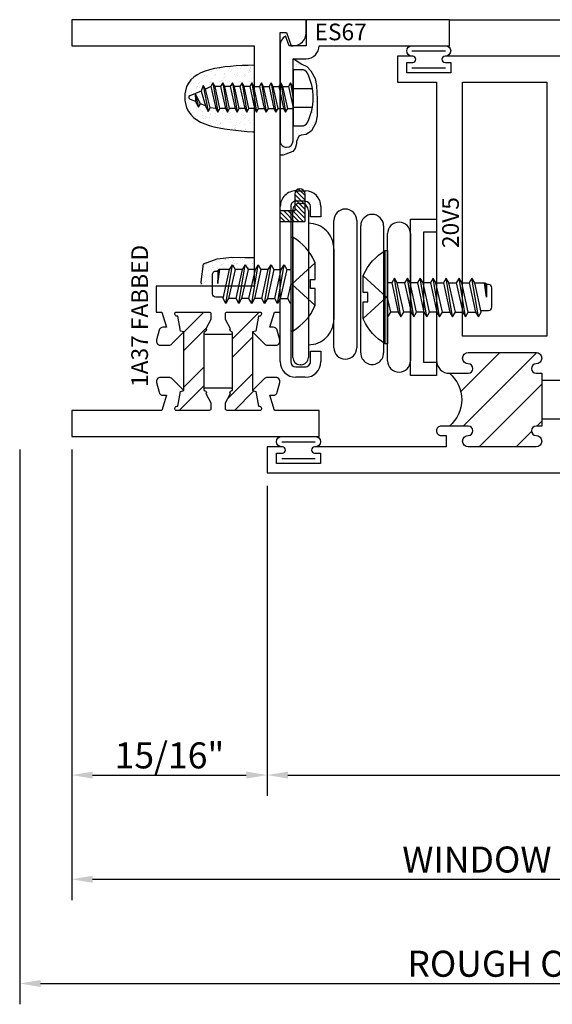
# Model space of a CAD drawing. Units: inches. Extents: x -2 to 23.1, y 11 to 29.8.
# Drawn here: x -2 to 0.5, y 20.8 to 25.5 of the extents above; entities that cross this region are included whole.
import ezdxf
from ezdxf.enums import TextEntityAlignment as Align

# ---------------------------------------------------------------- set-up
doc = ezdxf.new("R2010")
doc.units = ezdxf.units.IN
doc.header["$LTSCALE"] = 0.5
doc.header["$MEASUREMENT"] = 0
doc.linetypes.add('2700d407$0$HIDDEN2', pattern=[0.1875, 0.125, -0.0625])
for name, color, linetype in [('2700d407$0$EFCO_Detail_Dim', 1, 'Continuous'), ('2700d407$0$EFCO_Die', 7, 'Continuous'), ('2700d407$0$EFCO_Die_BackGround', 9, 'Continuous'), ('2700d407$0$EFCO_Die_Text', 6, 'Continuous'), ('2700d407$0$EFCO_Glazing_Gasket', 3, 'Continuous'), ('2700d407$0$EFCO_Silicone', 8, 'Continuous'), ('2700d407$0$EFCO_ThermalBreak', 3, 'Continuous'), ('2700d407$0$EFCO_ThermalBreak_Hatch', 8, 'Continuous'), ('2700d407$0$ZE-ANNO-TEXT-FSNR', 1, 'Continuous'), ('2700d407$0$ZE-ANNO-TEXT-XTRU', 6, 'Continuous'), ('2700d407$0$ZE-GLAZ-FSNR', 3, 'Continuous'), ('2700d407$0$ZE-GLAZ-HDWR', 2, 'Continuous'), ('2700d407$0$ZE-GLAZ-WSTP', 1, 'Continuous'), ('2700d407$0$ZE-GLAZ-XTRU', 7, 'Continuous'), ('2700d407$0$ZE-GLAZ-XTRU-THML', 7, 'Continuous')]:
    doc.layers.add(name, color=color, linetype=linetype)
doc.styles.add('2700d407$0$EFCO', font='arial.ttf')
doc.dimstyles.new('2700d407$0$STD1', dxfattribs={"dimtxt": 0.125, "dimasz": 0.1, "dimexe": 0.1, "dimexo": 0.0625, "dimgap": 0.03, "dimtad": 1, "dimdec": 5, "dimzin": 4, "dimdsep": 46, "dimlunit": 4, "dimtxsty": '2700d407$0$EFCO', "dimcen": 0.09, "dimclrd": 1, "dimclre": 1, "dimclrt": 3, "dimazin": 0, "dimtfac": 1, "dimtdec": 5, "dimtmove": 0, "dimatfit": 3, "dimfxl": 0, "dimfrac": 2, "dimtolj": 1, "dimtzin": 0, "dimarcsym": 0})

# ---------------------------------------------------------------- blocks, each defined once
blk = doc.blocks.new('*D29')
at = {"layer": '2700d407$0$EFCO_Detail_Dim', "color": 1, "lineweight": -2, "transparency": 16777216}
for p, q in [((0, -0.0625), (0, -2.225)), ((0.1, -2.125), (4.7575, -2.125))]:
    blk.add_line(p, q, dxfattribs=at)
at = {"layer": '2700d407$0$EFCO_Detail_Dim', "color": 1, "transparency": 16777216}
for points in [[(0.1, -2.1083), (0.1, -2.1417), (0, -2.125)], [(4.7575, -2.1083), (4.7575, -2.1417), (4.8575, -2.125)]]:
    blk.add_solid(points, dxfattribs=at)
at = {"layer": '2700d407$0$EFCO_Detail_Dim', "color": 3, "transparency": 16777216, "insert": (2.4288, -2.0303), "char_height": 0.125, "attachment_point": 5, "style": '2700d407$0$EFCO'}
blk.add_mtext('\\A1;WINDOW DIMENSION', dxfattribs=at)
blk = doc.blocks.new('*D28')
at = {"layer": '2700d407$0$EFCO_Detail_Dim', "color": 1, "lineweight": -2, "transparency": 16777216}
for p, q in [((0.9375, -0.2375), (0.9375, -1.725)), ((1.0375, -1.625), (4.7575, -1.625))]:
    blk.add_line(p, q, dxfattribs=at)
at = {"layer": '2700d407$0$EFCO_Detail_Dim', "color": 1, "transparency": 16777216}
for points in [[(1.0375, -1.6083), (1.0375, -1.6417), (0.9375, -1.625)], [(4.7575, -1.6083), (4.7575, -1.6417), (4.8575, -1.625)]]:
    blk.add_solid(points, dxfattribs=at)
at = {"layer": '2700d407$0$EFCO_Detail_Dim', "color": 3, "transparency": 16777216, "insert": (2.8975, -1.5304), "char_height": 0.125, "attachment_point": 5, "style": '2700d407$0$EFCO'}
blk.add_mtext('\\A1;WEB CENTER', dxfattribs=at)
blk = doc.blocks.new('*D30')
at = {"layer": '2700d407$0$EFCO_Detail_Dim', "color": 1, "lineweight": -2, "transparency": 16777216}
for p, q in [((-0.25, -0.0625), (-0.25, -2.725)), ((-0.15, -2.625), (4.7575, -2.625))]:
    blk.add_line(p, q, dxfattribs=at)
at = {"layer": '2700d407$0$EFCO_Detail_Dim', "color": 1, "transparency": 16777216}
for points in [[(-0.15, -2.6083), (-0.15, -2.6417), (-0.25, -2.625)], [(4.7575, -2.6083), (4.7575, -2.6417), (4.8575, -2.625)]]:
    blk.add_solid(points, dxfattribs=at)
at = {"layer": '2700d407$0$EFCO_Detail_Dim', "color": 3, "transparency": 16777216, "insert": (2.3038, -2.5303), "char_height": 0.125, "attachment_point": 5, "style": '2700d407$0$EFCO'}
blk.add_mtext('\\A1;ROUGH OPENING', dxfattribs=at)
blk = doc.blocks.new('*D33')
at = {"layer": '2700d407$0$EFCO_Detail_Dim', "color": 1, "lineweight": -2, "transparency": 16777216}
for p, q in [((0, -0.0625), (0, -1.725)), ((0.9375, -0.2375), (0.9375, -1.725)), ((0.1, -1.625), (0.8375, -1.625))]:
    blk.add_line(p, q, dxfattribs=at)
at = {"layer": '2700d407$0$EFCO_Detail_Dim', "color": 1, "transparency": 16777216}
for points in [[(0.1, -1.6083), (0.1, -1.6417), (0, -1.625)], [(0.8375, -1.6083), (0.8375, -1.6417), (0.9375, -1.625)]]:
    blk.add_solid(points, dxfattribs=at)
at = {"layer": '2700d407$0$EFCO_Detail_Dim', "color": 3, "transparency": 16777216, "insert": (0.4688, -1.5304), "char_height": 0.125, "attachment_point": 5, "style": '2700d407$0$EFCO'}
blk.add_mtext('\\A1;15/16"', dxfattribs=at)
blk = doc.blocks.new('2700d407$0$27WSTRIP')
at = {"layer": '2700d407$0$EFCO_Glazing_Gasket'}
for p, q in [((-0.105, 0.0805), (-0.105, -0.0805)), ((-0.0246, 0.0805), (-0.0246, -0.0805))]:
    blk.add_line(p, q, dxfattribs=at)
blk.add_lwpolyline([(-0.08, 0.0805, 1), (-0.13, 0.0805), (-0.13, -0.0805, 1), (-0.08, -0.0805)], format="xyb", dxfattribs=at)
blk = doc.blocks.new('2700d407$0$ES67')
at = {"layer": '2700d407$0$ZE-GLAZ-XTRU'}
blk.add_lwpolyline([(0.456, 0.813), (0.581, 0.813), (0.581, 0.125), (0.456, 0.125), (0.456, 0.043), (0.5032, 0.0258, -0.255826), (0.456, 0), (0, 0, -0.414214), (-0.031, 0.031), (-0.031, 0.031, -0.414212), (0, 0.062), (0.394, 0.062), (0.394, 0.125, -0.414214), (0.456, 0.187), (0.456, 0.187)], format="xyb", close=True, dxfattribs=at)
at = {"layer": '2700d407$0$ZE-ANNO-TEXT-XTRU', "ltscale": 0.5, "style": '2700d407$0$EFCO', "flags": 8}
blk.add_attdef('DIENO', text='', height=0.08, rotation=90, dxfattribs=at).set_placement((0.5222, 0.2904), align=Align.MIDDLE_CENTER)
blk = doc.blocks.new('2700d407$0$lab0bot')
at = {"layer": '2700d407$0$EFCO_ThermalBreak_Hatch'}
h = blk.add_hatch(dxfattribs=at)
h.set_pattern_fill('ANSI32', color=256, scale=0.5, style=0)
h.paths.add_polyline_path([(0.3764, -0.0416), (0.3809, -0.0583), (0.4522, -0.0709, 0.791877), (0.472, -0.0805), (0.472, 0.0805, 0.414214), (0.464, 0.0885), (0.44, 0.0885, 0.121852), (0.4362, 0.0876), (0.3916, 0.0641, 0.623751), (0.3779, 0.0596, -0.393373), (0.3716, 0.0545), (0.1004, 0.0545, -0.393373), (0.0941, 0.0596, 0.623751), (0.0804, 0.0641), (0.0358, 0.0876, 0.121852), (0.032, 0.0885), (0.008, 0.0885, 0.414214), (0, 0.0805), (0, -0.0805, 0.791877), (0.0198, -0.0709), (0.0911, -0.0583), (0.0956, -0.0416)])
at = {"layer": '2700d407$0$EFCO_ThermalBreak'}
blk.add_lwpolyline([(0.472, 0.0805, 0.414214), (0.464, 0.0885), (0.44, 0.0885, 0.121852), (0.4362, 0.0876), (0.3916, 0.0641, 0.623751), (0.3779, 0.0596, -0.393373), (0.3716, 0.0545), (0.1004, 0.0545, -0.393373), (0.0941, 0.0596, 0.623751), (0.0804, 0.0641), (0.0358, 0.0876, 0.121852), (0.032, 0.0885), (0.008, 0.0885, 0.414214), (0, 0.0805), (0, -0.0805, 0.791877), (0.0198, -0.0709), (0.0911, -0.0583), (0.0956, -0.0416), (0.3764, -0.0416), (0.3809, -0.0583), (0.4522, -0.0709, 0.791877), (0.472, -0.0805)], format="xyb", close=True, dxfattribs=at)
blk = doc.blocks.new('2700d407$0$lab0top')
at = {"layer": '2700d407$0$EFCO_ThermalBreak_Hatch'}
h = blk.add_hatch(dxfattribs=at)
h.set_pattern_fill('ANSI32', color=256, scale=0.5, style=0)
h.paths.add_polyline_path([(0.0956, 0.0416), (0.0911, 0.0583), (0.0198, 0.0709, 0.791877), (0, 0.0805), (0, -0.0805, 0.414214), (0.008, -0.0885), (0.032, -0.0885, 0.121852), (0.0358, -0.0876), (0.0804, -0.0641, 0.623751), (0.0941, -0.0596, -0.352549), (0.0996, -0.0545), (0.3716, -0.0545, -0.393373), (0.3779, -0.0596, 0.623751), (0.3916, -0.0641), (0.4362, -0.0876, 0.121852), (0.44, -0.0885), (0.464, -0.0885, 0.414214), (0.472, -0.0805), (0.472, 0.0805, 0.791877), (0.4522, 0.0709), (0.3809, 0.0583), (0.3764, 0.0416)])
at = {"layer": '2700d407$0$EFCO_ThermalBreak'}
blk.add_lwpolyline([(0.472, 0.0805, 0.791877), (0.4522, 0.0709), (0.3809, 0.0583), (0.3764, 0.0416), (0.0956, 0.0416), (0.0911, 0.0583), (0.0198, 0.0709, 0.791877), (0, 0.0805), (0, -0.0805, 0.414214), (0.008, -0.0885), (0.032, -0.0885, 0.121852), (0.0358, -0.0876), (0.0804, -0.0641, 0.623751), (0.0941, -0.0596, -0.393373), (0.1004, -0.0545), (0.3716, -0.0545, -0.393373), (0.3779, -0.0596, 0.623751), (0.3916, -0.0641), (0.4362, -0.0876, 0.121852), (0.44, -0.0885), (0.464, -0.0885, 0.414214), (0.472, -0.0805)], format="xyb", close=True, dxfattribs=at)
blk = doc.blocks.new('2700d407$0$4700_FABBED')
blk.add_lwpolyline([(-0.231, 0.485), (-0.106, 0.485), (-0.106, 0.2705), (-0.0334, 0.248), (-0.0334, 0.2643, -0.339454), (-0.0186, 0.2836), (0.0274, 0.2959, -0.493145), (0.0526, 0.2766), (0.0526, 0.2359, -0.198912), (0.0467, 0.2217), (-0.0104, 0.1646), (-0.0149, 0.1813), (-0.0862, 0.1939, 0.791857), (-0.106, 0.2035), (-0.106, 0.0425, 0.414214), (-0.098, 0.0345), (-0.074, 0.0345, 0.121852), (-0.0702, 0.0354), (-0.0256, 0.0589, 0.623751), (-0.0119, 0.0634, -0.930777), (0, 0.0625), (0, -0.0625, -0.930777), (-0.0119, -0.0634, 0.623751), (-0.0256, -0.0589), (-0.0702, -0.0354, 0.121852), (-0.074, -0.0345), (-0.098, -0.0345, 0.414214), (-0.106, -0.0425), (-0.106, -0.2035, 0.791857), (-0.0862, -0.1939), (-0.0149, -0.1813), (-0.0104, -0.1646), (0.0467, -0.2217, -0.198912), (0.0526, -0.2359), (0.0526, -0.2766, -0.493145), (0.0274, -0.2959), (-0.0186, -0.2836, -0.339454), (-0.0334, -0.2643), (-0.0334, -0.248), (-0.106, -0.2705), (-0.106, -0.7025), (-0.231, -0.7025)], format="xyb", close=True)
at = {"layer": '2700d407$0$EFCO_Die_Text', "ltscale": 0.5, "style": '2700d407$0$EFCO', "flags": 9}
blk.add_attdef('DIENO', text='', height=0.08, rotation=90, dxfattribs=at).set_placement((-0.174, 0.2383), align=Align.MIDDLE_CENTER)
blk = doc.blocks.new('2700d407$0$4701')
at = {"layer": '2700d407$0$EFCO_Die'}
blk.add_lwpolyline([(0.591, 0.3675), (0.591, 0.2975), (1.447, 0.2975), (1.447, 0.3275), (1.384, 0.3505), (1.384, 0.3605, -0.414214), (1.446, 0.4225), (1.509, 0.4225), (1.509, -0.7025), (1.384, -0.7025), (1.384, 0.1725), (0.231, 0.1725), (0.231, -0.2975), (0.106, -0.2975), (0.106, -0.2705), (0.0334, -0.248), (0.0334, -0.2643, -0.339454), (0.0186, -0.2836), (-0.0274, -0.2959, -0.493145), (-0.0526, -0.2766), (-0.0526, -0.2359, -0.198912), (-0.0467, -0.2217), (0.0104, -0.1646), (0.0149, -0.1813), (0.0862, -0.1939, 0.791857), (0.106, -0.2035), (0.106, -0.0425, 0.414214), (0.098, -0.0345), (0.074, -0.0345, 0.121852), (0.0702, -0.0354), (0.0256, -0.0589, 0.623751), (0.0119, -0.0634, -0.930777), (0, -0.0625), (0, 0.0625, -0.930777), (0.0119, 0.0634, 0.623751), (0.0256, 0.0589), (0.0702, 0.0354, 0.121852), (0.074, 0.0345), (0.098, 0.0345, 0.414214), (0.106, 0.0425), (0.106, 0.2035, 0.791857), (0.0862, 0.1939), (0.0149, 0.1813), (0.0104, 0.1646), (-0.0467, 0.2217, -0.198912), (-0.0526, 0.2359), (-0.0526, 0.2766, -0.493145), (-0.0274, 0.2959), (0.0186, 0.2836, -0.339454), (0.0334, 0.2643), (0.0334, 0.248), (0.106, 0.2705), (0.106, 0.2975), (0.541, 0.2975), (0.541, 0.4175), (0.672, 0.4175, -1), (0.672, 0.3675)], format="xyb", close=True, dxfattribs=at)
at = {"layer": '2700d407$0$EFCO_Die_Text', "ltscale": 0.5, "style": '2700d407$0$EFCO', "flags": 9}
blk.add_attdef('DIENO', text='', height=0.08, dxfattribs=at).set_placement((0.4027, 0.2347), align=Align.MIDDLE_CENTER)
blk = doc.blocks.new('2700d407$0$1A37_FABBED')
at = {"layer": '2700d407$0$EFCO_Die'}
for name, p in [('2700d407$0$4700_FABBED', (0.231, 0.7025)), ('2700d407$0$4701', (0.491, 0.7025))]:
    blk.add_blockref(name, p, dxfattribs=at)
at = {"layer": '2700d407$0$EFCO_Die', "linetype": 'Continuous'}
for name, p in [('2700d407$0$lab0top', (0.125, 0.8255)), ('2700d407$0$lab0bot', (0.125, 0.5795))]:
    blk.add_blockref(name, p, dxfattribs=at)
at = {"layer": '2700d407$0$EFCO_Die_Text', "ltscale": 0.5, "style": '2700d407$0$EFCO', "flags": 8}
blk.add_attdef('CONO', text='', height=0.08, dxfattribs=at).set_placement((0.3906, 0.3257), align=Align.MIDDLE_CENTER)
blk = doc.blocks.new('2700d407$0$2700h032')
at = {"layer": '2700d407$0$ZE-GLAZ-WSTP'}
h = blk.add_hatch(dxfattribs=at)
h.set_pattern_fill('AR-SAND', color=256, scale=0.02, angle=90, style=0)
h.set_pattern_definition([(127.5, (28.27726, -48.239918), (-0.038536475, -0.001259867), [0, -0.0304, 0, -0.034, 0, -0.0325]), (97.5, (28.27726, -48.23992), (-0.05644292, 0.035395534), [0, -0.0164, 0, -0.0274, 0, -0.0105]), (57.5, (28.27726, -48.264518), (-0.000113181, 0.062282837), [0, -0.01, 0, -0.036, 0, -0.047]), (47.5, (28.27726, -48.26452), (-0.01755351, 0.06012253), [0, -0.005, 0, -0.0236, 0, -0.027])])
edge = h.paths.add_edge_path()
edge.add_line((-0.3153, 0.9064), (-0.2625, 0.9064))
edge.add_line((-0.2625, 0.9064), (-0.2625, 0.9533))
edge.add_arc((-0.2469, 0.9533), 0.0156, 89.9994, 180.0001, ccw=False)
edge.add_line((-0.2469, 0.9689), (-0.2374, 0.9689))
edge.add_arc((-0.2286, 0.9674), 0.009, 89.9994, 170.4033, ccw=False)
edge.add_line((-0.2286, 0.9764), (-0.1808, 0.9764))
edge.add_line((-0.1808, 0.9764), (-0.1675, 0.9994))
edge.add_line((-0.1675, 0.9994), (-0.1543, 0.9764))
edge.add_line((-0.1543, 0.9764), (-0.1188, 0.9764))
edge.add_line((-0.1188, 0.9764), (-0.1055, 0.9994))
edge.add_line((-0.1055, 0.9994), (-0.0923, 0.9764))
edge.add_line((-0.0923, 0.9764), (-0.063, 0.9764))
edge.add_line((-0.063, 0.9764), (-0.063, 1.0335))
edge.add_line((-0.063, 1.0335), (-0.107, 1.0335))
edge.add_line((-0.107, 1.0335), (-0.1702, 1.0349))
edge.add_line((-0.1702, 1.0349), (-0.2411, 1.0279))
edge.add_line((-0.2411, 1.0279), (-0.3051, 1.003))
edge.add_line((-0.3051, 1.003), (-0.3176, 0.9176))
edge.add_line((-0.3176, 0.9176), (-0.3153, 0.9064))
at = {"layer": '2700d407$0$ZE-GLAZ-FSNR', "extrusion": (0, 0, -1)}
for p, q in [((0.1242, 0.6823), (0.1242, 1.1303)), ((-0.1985, 0.8134), (-0.1675, 0.9994)), ((-0.1808, 0.9764), (-0.1675, 0.9994)), ((-0.1675, 0.9994), (-0.1543, 0.9764)), ((-0.1365, 0.8134), (-0.1055, 0.9994)), ((-0.1188, 0.9764), (-0.1055, 0.9994)), ((-0.1055, 0.9994), (-0.0923, 0.9764)), ((-0.0745, 0.8134), (-0.0435, 0.9994)), ((-0.0568, 0.9764), (-0.0435, 0.9994)), ((-0.0435, 0.9994), (-0.0303, 0.9764)), ((-0.0125, 0.8134), (0.0185, 0.9994)), ((0.0052, 0.9764), (0.0185, 0.9994)), ((0.0185, 0.9994), (0.0317, 0.9764)), ((0.0495, 0.8134), (0.0805, 0.9994)), ((0.0672, 0.9764), (0.0805, 0.9994)), ((0.0805, 0.9994), (0.0937, 0.9764)), ((-0.2374, 0.9084), (-0.2283, 0.9764)), ((-0.2118, 0.8364), (-0.1808, 0.9764)), ((-0.1543, 0.9764), (-0.1853, 0.8364)), ((-0.1188, 0.9764), (-0.1543, 0.9764)), ((-0.1498, 0.8364), (-0.1188, 0.9764)), ((-0.0923, 0.9764), (-0.1233, 0.8364)), ((-0.0568, 0.9764), (-0.0923, 0.9764)), ((-0.0878, 0.8364), (-0.0568, 0.9764)), ((-0.0303, 0.9764), (-0.0613, 0.8364)), ((0.0052, 0.9764), (-0.0303, 0.9764)), ((-0.0258, 0.8364), (0.0052, 0.9764)), ((0.0317, 0.9764), (0.0007, 0.8364)), ((0.0317, 0.9764), (0.0672, 0.9764)), ((0.0362, 0.8364), (0.0672, 0.9764)), ((0.0937, 0.9764), (0.0627, 0.8364)), ((0.0937, 0.9764), (0.1125, 0.9764)), ((0.0982, 0.8364), (0.1125, 0.9011)), ((-0.1985, 0.8134), (-0.2118, 0.8364)), ((-0.1853, 0.8364), (-0.1985, 0.8134)), ((-0.1498, 0.8364), (-0.1853, 0.8364)), ((-0.1365, 0.8134), (-0.1498, 0.8364)), ((-0.1233, 0.8364), (-0.1365, 0.8134)), ((-0.0878, 0.8364), (-0.1233, 0.8364)), ((-0.0745, 0.8134), (-0.0878, 0.8364)), ((-0.0613, 0.8364), (-0.0745, 0.8134)), ((-0.0258, 0.8364), (-0.0613, 0.8364)), ((-0.0125, 0.8134), (-0.0258, 0.8364)), ((0.0007, 0.8364), (-0.0125, 0.8134)), ((0.0007, 0.8364), (0.0362, 0.8364)), ((0.0495, 0.8134), (0.0362, 0.8364)), ((0.0627, 0.8364), (0.0495, 0.8134)), ((0.0627, 0.8364), (0.0982, 0.8364)), ((0.1115, 0.8134), (0.0982, 0.8364)), ((0.1115, 0.8134), (0.1125, 0.8197)), ((0.1125, 0.8152), (0.1115, 0.8134))]:
    blk.add_line(p, q, dxfattribs=at)
at = {"layer": '2700d407$0$ZE-GLAZ-FSNR'}
for p, q in [((0.5658, 0.6193), (0.5658, 1.0673)), ((0.5973, 0.912), (0.5775, 0.912)), ((0.6105, 0.935), (0.5973, 0.912)), ((0.5973, 0.912), (0.6283, 0.772)), ((0.6415, 0.749), (0.6105, 0.935)), ((0.6238, 0.912), (0.6105, 0.935)), ((0.6548, 0.772), (0.6238, 0.912)), ((0.6593, 0.912), (0.6238, 0.912)), ((0.6725, 0.935), (0.6593, 0.912)), ((0.6593, 0.912), (0.6903, 0.772)), ((0.7035, 0.749), (0.6725, 0.935)), ((0.6858, 0.912), (0.6725, 0.935)), ((0.7168, 0.772), (0.6858, 0.912)), ((0.7213, 0.912), (0.6858, 0.912)), ((0.7345, 0.935), (0.7213, 0.912)), ((0.7213, 0.912), (0.7523, 0.772)), ((0.7655, 0.749), (0.7345, 0.935)), ((0.7478, 0.912), (0.7345, 0.935)), ((0.7788, 0.772), (0.7478, 0.912)), ((0.7833, 0.912), (0.7478, 0.912)), ((0.7965, 0.935), (0.7833, 0.912)), ((0.7833, 0.912), (0.8143, 0.772)), ((0.8275, 0.749), (0.7965, 0.935)), ((0.8098, 0.912), (0.7965, 0.935)), ((0.8408, 0.772), (0.8098, 0.912)), ((0.8098, 0.912), (0.8453, 0.912)), ((0.8585, 0.935), (0.8453, 0.912)), ((0.8453, 0.912), (0.8763, 0.772)), ((0.8895, 0.749), (0.8585, 0.935)), ((0.8718, 0.912), (0.8585, 0.935)), ((0.9028, 0.772), (0.8718, 0.912)), ((0.8718, 0.912), (0.9073, 0.912)), ((0.9205, 0.935), (0.9073, 0.912)), ((0.9073, 0.912), (0.9383, 0.772)), ((0.9515, 0.749), (0.9205, 0.935)), ((0.9338, 0.912), (0.9205, 0.935)), ((0.9648, 0.772), (0.9338, 0.912)), ((0.9338, 0.912), (0.9693, 0.912)), ((0.9825, 0.935), (0.9693, 0.912)), ((0.9693, 0.912), (1.0003, 0.772)), ((1.0135, 0.749), (0.9825, 0.935)), ((0.9958, 0.912), (0.9825, 0.935)), ((1.0268, 0.772), (0.9958, 0.912)), ((1.0524, 0.844), (1.0433, 0.912)), ((0.5928, 0.772), (0.5775, 0.8412)), ((0.5795, 0.749), (0.5775, 0.7613)), ((0.5795, 0.749), (0.5928, 0.772)), ((0.6283, 0.772), (0.5928, 0.772)), ((0.6283, 0.772), (0.6415, 0.749)), ((0.6415, 0.749), (0.6548, 0.772)), ((0.6903, 0.772), (0.6548, 0.772)), ((0.6903, 0.772), (0.7035, 0.749)), ((0.7035, 0.749), (0.7168, 0.772)), ((0.7523, 0.772), (0.7168, 0.772)), ((0.7523, 0.772), (0.7655, 0.749)), ((0.7655, 0.749), (0.7788, 0.772)), ((0.8143, 0.772), (0.7788, 0.772)), ((0.8143, 0.772), (0.8275, 0.749)), ((0.8275, 0.749), (0.8408, 0.772)), ((0.8408, 0.772), (0.8763, 0.772)), ((0.8763, 0.772), (0.8895, 0.749)), ((0.8895, 0.749), (0.9028, 0.772)), ((0.9028, 0.772), (0.9383, 0.772)), ((0.9383, 0.772), (0.9515, 0.749)), ((0.9515, 0.749), (0.9648, 0.772)), ((0.9648, 0.772), (1.0003, 0.772)), ((1.0003, 0.772), (1.0135, 0.749)), ((1.0135, 0.749), (1.0268, 0.772)), ((0.5775, 0.7525), (0.5795, 0.749))]:
    blk.add_line(p, q, dxfattribs=at)
at = {"layer": '2700d407$0$ZE-GLAZ-FSNR', "extrusion": (0, 0, -1)}
blk.add_lwpolyline([(-0.2079, 0.8844), (-0.2079, 0.9282), (-0.2298, 0.9282), (-0.2298, 1.0041, -0.106753), (-0.2276, 1.0142, -0.152136), (-0.1242, 1.1303), (-0.1125, 1.1303), (-0.1125, 0.6823), (-0.1242, 0.6823, -0.152544), (-0.2276, 0.7986, -0.106425), (-0.2298, 0.8086), (-0.2298, 0.8844)], format="xyb", close=True, dxfattribs=at)
at = {"layer": '2700d407$0$ZE-GLAZ-FSNR'}
blk.add_lwpolyline([(0.4821, 0.8214), (0.4821, 0.8652), (0.4602, 0.8652), (0.4602, 0.9411, -0.106753), (0.4624, 0.9512, -0.152136), (0.5658, 1.0673), (0.5775, 1.0673), (0.5775, 0.6193), (0.5658, 0.6193, -0.152544), (0.4624, 0.7356, -0.106425), (0.4602, 0.7456), (0.4602, 0.8214)], format="xyb", close=True, dxfattribs=at)
at = {"layer": '2700d407$0$ZE-GLAZ-FSNR', "extrusion": (0, 0, -1)}
blk.add_lwpolyline([(-0.2293, 0.8039), (-0.118, 0.9063), (-0.2293, 1.0087)], dxfattribs=at)
for points in [[(0.2102, 0.8439), (0.2469, 0.8439, 0.414214), (0.2625, 0.8595), (0.2625, 0.9533, 0.414218), (0.2469, 0.9689), (0.2376, 0.9689)], [(0.1808, 0.9764), (0.2286, 0.9764, -0.414837), (0.2376, 0.9674), (0.2374, 0.9084), (0.2335, 0.9749)]]:
    blk.add_lwpolyline(points, format="xyb", dxfattribs=at)
at = {"layer": '2700d407$0$ZE-GLAZ-FSNR'}
blk.add_lwpolyline([(0.4607, 0.7409), (0.572, 0.8433), (0.4607, 0.9457)], dxfattribs=at)
for points in [[(0.9958, 0.912), (1.0436, 0.912, -0.414837), (1.0526, 0.903), (1.0524, 0.844), (1.0485, 0.9105)], [(1.0252, 0.7795), (1.0619, 0.7795, 0.414214), (1.0775, 0.7951), (1.0775, 0.8889, 0.414218), (1.0619, 0.9045), (1.0526, 0.9045)]]:
    blk.add_lwpolyline(points, format="xyb", dxfattribs=at)
at = {"layer": '2700d407$0$ZE-GLAZ-HDWR'}
for p, q in [((0.1378, 1.3537), (0.1829, 1.3535)), ((0.0625, 0.534), (0.0625, 1.2787)), ((0.1125, 1.2787), (0.1125, 0.534)), ((0.1826, 1.3035), (0.1376, 1.3037)), ((0.1577, 1.2936), (0.1627, 1.2936)), ((0.2075, 1.229), (0.2075, 1.2785)), ((0.2575, 1.2785), (0.2575, 1.229)), ((0.1225, 0.554), (0.1225, 1.2586)), ((0.1975, 1.2586), (0.1975, 0.554)), ((0.2575, 1.229), (0.2075, 1.229)), ((0.3195, 0.6011), (0.3195, 1.2111)), ((0.4295, 1.2111), (0.4295, 0.6011)), ((0.4485, 0.5756), (0.4485, 1.1856)), ((0.5585, 1.1856), (0.5585, 0.5756)), ((0.6875, 0.4683), (0.6875, 1.2183)), ((0.6875, 1.2183), (0.8125, 1.2183)), ((0.8125, 1.2183), (0.8125, 1.1558)), ((0.5775, 0.5383), (0.5775, 1.1483)), ((0.6875, 1.1483), (0.6875, 0.5383)), ((0.7495, 1.1558), (0.7495, 0.5308)), ((0.8125, 1.1558), (0.7495, 1.1558)), ((0.3195, 1.076), (0.3195, 0.737)), ((0.2075, 0.534), (0.2075, 0.584)), ((0.2075, 0.584), (0.2575, 0.584)), ((0.2575, 0.584), (0.2575, 0.534)), ((0.7495, 0.5308), (0.8125, 0.5308)), ((0.8125, 0.5308), (0.8125, 0.4683)), ((0.1375, 0.509), (0.1825, 0.509)), ((0.1625, 0.519), (0.1575, 0.519)), ((0.1825, 0.459), (0.1375, 0.459)), ((0.8125, 0.4683), (0.6875, 0.4683))]:
    blk.add_line(p, q, dxfattribs=at)
for centre, radius, start, end in [((0.1375, 1.2787), 0.075, 89.7294, 179.9962), ((0.1825, 1.2785), 0.075, 359.9992, 89.7327), ((0.1375, 1.2787), 0.025, 89.7294, 179.9962), ((0.1575, 1.2586), 0.035, 89.736, 180.0026), ((0.1625, 1.2586), 0.035, 0.0019, 89.7356), ((0.1825, 1.2785), 0.025, 0.0184, 89.7515), ((0.3745, 1.2111), 0.055, 0, 180), ((0.5035, 1.1856), 0.055, 0, 180), ((0.1975, 1.076), 0.122, 0.0009, 90.001), ((0.6325, 1.1483), 0.055, 0, 180), ((0.1975, 0.737), 0.122, 270.0004, 0.0005), ((0.3745, 0.6011), 0.055, 180, 0), ((0.5035, 0.5756), 0.055, 179.999, 359.999), ((0.1375, 0.534), 0.075, 180.0003, 269.9998), ((0.1375, 0.534), 0.025, 180.0006, 269.9996), ((0.1575, 0.554), 0.035, 180.0008, 269.9993), ((0.1625, 0.554), 0.035, 269.9995, 0.0006), ((0.1825, 0.534), 0.025, 269.9986, 359.9991), ((0.1825, 0.534), 0.075, 269.9996, 359.9996), ((0.6325, 0.5383), 0.055, 180, 0)]:
    blk.add_arc(centre, radius, start, end, dxfattribs=at)
at = {"layer": '2700d407$0$ZE-GLAZ-WSTP'}
for p, q in [((-0.3176, 0.9176), (-0.3051, 1.003)), ((-0.3051, 1.003), (-0.2411, 1.0279)), ((-0.2411, 1.0279), (-0.1702, 1.0349)), ((-0.1702, 1.0349), (-0.107, 1.0335)), ((-0.107, 1.0335), (-0.0625, 1.0335)), ((-0.3153, 0.9064), (-0.3176, 0.9176))]:
    blk.add_line(p, q, dxfattribs=at)
blk = doc.blocks.new('*U48')
at = {"layer": '2700d407$0$ZE-GLAZ-XTRU-THML'}
h = blk.add_hatch(dxfattribs=at)
h.set_pattern_fill('ANSI31', color=256, style=0)
h.set_pattern_definition([(45, (3e-14, 0.0235), (-0.088388, 0.088388), [])])
h.paths.add_polyline_path([(0.478, 0.1735), (0.478, 0.201), (0.225, 0.201), (0.225, 0.1735, -1), (0.18, 0.1735, 1), (0.125, 0.1735), (0.125, -0.1515, 1), (0.18, -0.1515, -1), (0.225, -0.1515), (0.225, -0.242, -0.4659755), (0.478, -0.242), (0.478, -0.1515, -1), (0.523, -0.1515, 1), (0.578, -0.1515), (0.578, 0.1735, 1), (0.523, 0.1735, -1)])
blk.add_lwpolyline([(0.44525, 0.201), (0.44525, 0.304), (1.032, 0.304), (1.032, 0.424), (1.163, 0.424, -1), (1.163, 0.374), (1.082, 0.374), (1.082, 0.304), (1.938, 0.304), (1.938, 0.334), (1.875, 0.357), (1.875, 0.367, -0.4142136), (1.937, 0.429), (2, 0.429), (2, -0.263, -1), (1.97, -0.263), (1.97, -0.235), (1.92, -0.235), (1.92, -0.446), (1.97, -0.446), (1.97, -0.418, -1), (2, -0.418), (2, -0.491), (1.875, -0.491), (1.875, -0.304), (0.54, -0.304, -0.4142136), (0.478, -0.242), (0.478, -0.1515, -1), (0.523, -0.1515), (0.523, -0.1515, 1), (0.578, -0.1515), (0.578, 0.1735, 1), (0.523, 0.1735), (0.523, 0.1735, -1), (0.478, 0.1735), (0.478, 0.201), (0.225, 0.201), (0.225, 0.1735, -1), (0.18, 0.1735), (0.18, 0.1735, 1), (0.125, 0.1735), (0.125, -0.1515, 1), (0.18, -0.1515), (0.18, -0.1515, -1), (0.225, -0.1515), (0.225, -0.2815, -0.4142136), (0.2025, -0.304), (0.2025, -0.304, -0.4142136), (0.18, -0.2815), (0.18, -0.257), (0.125, -0.257), (0.125, -0.889, -1), (0.095, -0.889), (0.095, -0.861), (0.045, -0.861), (0.045, -1.072), (0.095, -1.072), (0.095, -1.044, -1), (0.125, -1.044), (0.125, -1.117), (0, -1.117), (0, 1.117), (0.125, 1.117), (0.125, 0.617), (0.09, 0.617), (0.09, 0.304), (0.25775, 0.304), (0.25775, 0.201)], format="xyb", dxfattribs=at)
blk.add_lwpolyline([(1.875, 0.226), (0.656, 0.226), (0.656, -0.179), (1.875, -0.179)], close=True, dxfattribs=at)
blk.add_arc((0.3515, -0.34826), 0.16521, 40.03127, 139.96873, dxfattribs=at)
at = {"layer": '2700d407$0$ZE-ANNO-TEXT-XTRU', "ltscale": 0.5, "style": '2700d407$0$EFCO', "flags": 8}
blk.add_attdef('DIENO', text='', height=0.08, dxfattribs=at).set_placement((1.20262, -0.23678), align=Align.MIDDLE_CENTER)
blk = doc.blocks.new('2700d407$0$SPP2S')
at = {"layer": '2700d407$0$ZE-GLAZ-FSNR'}
for p, q in [((-0.0713, -0.0124), (0.003, 0)), ((-0.0431, 0), (-0.0541, -0.0024)), ((-0.0541, -0.0024), (-0.0541, 0)), ((0.0509, -0.0257), (0.0509, 0)), ((-0.0541, -0.0024), (-0.0713, -0.0124)), ((-0.0713, -0.0124), (-0.0541, -0.0223)), ((-0.0713, -0.0589), (0.0682, -0.0356)), ((-0.0541, -0.0223), (0.0469, 0)), ((-0.0541, -0.0489), (-0.0541, -0.0223)), ((0.0509, -0.0257), (-0.0541, -0.0489)), ((-0.0541, -0.0688), (0.0509, -0.0456)), ((0.0682, -0.0356), (0.0509, -0.0257)), ((0.0509, -0.0456), (0.0682, -0.0356)), ((0.0509, -0.0722), (0.0509, -0.0456)), ((-0.0541, -0.0489), (-0.0713, -0.0589)), ((-0.0713, -0.0589), (-0.0541, -0.0688)), ((-0.0713, -0.1054), (0.0682, -0.0821)), ((-0.0541, -0.0954), (-0.0541, -0.0688)), ((0.0509, -0.0722), (-0.0541, -0.0954)), ((-0.0541, -0.1153), (0.0509, -0.0921)), ((0.0682, -0.0821), (0.0509, -0.0722)), ((0.0509, -0.0921), (0.0682, -0.0821)), ((0.0509, -0.1187), (0.0509, -0.0921)), ((-0.0541, -0.0954), (-0.0713, -0.1054)), ((-0.0713, -0.1054), (-0.0541, -0.1153)), ((-0.0713, -0.1519), (0.0682, -0.1286)), ((-0.0541, -0.1419), (-0.0541, -0.1153)), ((0.0509, -0.1187), (-0.0541, -0.1419)), ((-0.0541, -0.1618), (0.0509, -0.1386)), ((0.0682, -0.1286), (0.0509, -0.1187)), ((0.0509, -0.1386), (0.0682, -0.1286)), ((0.0509, -0.1652), (0.0509, -0.1386)), ((-0.0541, -0.1419), (-0.0713, -0.1519)), ((-0.0713, -0.1519), (-0.0541, -0.1618)), ((-0.0713, -0.1984), (0.0682, -0.1751)), ((-0.0541, -0.1884), (-0.0713, -0.1984)), ((-0.0541, -0.1884), (-0.0541, -0.1618)), ((0.0509, -0.1652), (-0.0541, -0.1884)), ((-0.0541, -0.2083), (0.0509, -0.1851)), ((0.0682, -0.1751), (0.0509, -0.1652)), ((0.0509, -0.1851), (0.0682, -0.1751)), ((0.0509, -0.1851), (0.0509, -0.2117)), ((-0.0713, -0.1984), (-0.0541, -0.2083)), ((-0.0713, -0.2449), (0.0682, -0.2216)), ((-0.0541, -0.2349), (-0.0713, -0.2449)), ((-0.0541, -0.2083), (-0.0541, -0.2349)), ((0.0509, -0.2117), (-0.0541, -0.2349)), ((-0.0541, -0.2548), (0.0509, -0.2316)), ((0.0682, -0.2216), (0.0509, -0.2117)), ((0.0509, -0.2316), (0.0682, -0.2216)), ((0.0509, -0.2316), (0.0509, -0.2582)), ((-0.0713, -0.2449), (-0.0541, -0.2548)), ((-0.0713, -0.2914), (0.0682, -0.2681)), ((-0.0541, -0.2814), (-0.0713, -0.2914)), ((-0.0541, -0.2548), (-0.0541, -0.2814)), ((0.0509, -0.2582), (-0.0541, -0.2814)), ((-0.0541, -0.3013), (0.0509, -0.2781)), ((0.0682, -0.2681), (0.0509, -0.2582)), ((0.0509, -0.2781), (0.0682, -0.2681)), ((0.0509, -0.2781), (0.0509, -0.3047)), ((-0.0713, -0.2914), (-0.0541, -0.3013)), ((-0.0713, -0.3379), (0.0682, -0.3146)), ((-0.0541, -0.3279), (-0.0713, -0.3379)), ((-0.0541, -0.3013), (-0.0541, -0.3279)), ((0.0509, -0.3047), (-0.0541, -0.3279)), ((-0.0541, -0.3478), (0.0509, -0.3246)), ((0.0682, -0.3146), (0.0509, -0.3047)), ((0.0509, -0.3246), (0.0682, -0.3146)), ((0.0509, -0.3246), (0.0509, -0.3512)), ((-0.0713, -0.3379), (-0.0541, -0.3478)), ((-0.0713, -0.3844), (0.0682, -0.3611)), ((-0.0541, -0.3744), (-0.0713, -0.3844)), ((-0.0541, -0.3478), (-0.0541, -0.3744)), ((0.0509, -0.3512), (-0.0541, -0.3744)), ((-0.0541, -0.3943), (0.0509, -0.3711)), ((0.0509, -0.3711), (0.0482, -0.3979)), ((0.0682, -0.3611), (0.0509, -0.3512)), ((0.0509, -0.3711), (0.0682, -0.3611)), ((-0.0713, -0.3844), (-0.0541, -0.3943)), ((-0.0588, -0.431), (0.0655, -0.4079)), ((-0.0416, -0.421), (-0.0588, -0.431)), ((-0.0541, -0.3943), (-0.0416, -0.421)), ((0.0482, -0.3979), (-0.0416, -0.421)), ((-0.0328, -0.4417), (0.0385, -0.4209)), ((0.0385, -0.4209), (0.0281, -0.4447)), ((0.0385, -0.4209), (0.0655, -0.4079)), ((0.0655, -0.4079), (0.0482, -0.3979)), ((-0.0588, -0.431), (-0.0328, -0.4417)), ((-0.0328, -0.4417), (-0.01, -0.4955)), ((0.0281, -0.4447), (-0.0206, -0.4705)), ((-0.0206, -0.4705), (0.0453, -0.4546)), ((-0.0206, -0.4705), (0.0176, -0.4689)), ((0.0176, -0.4689), (0.0066, -0.4954)), ((0.0176, -0.4689), (0.0453, -0.4546)), ((0.0453, -0.4546), (0.0281, -0.4447))]:
    blk.add_line(p, q, dxfattribs=at)
blk.add_lwpolyline([(-0.118, 0.0686, 0.281578), (-0.135, 0.0407), (-0.135, 0), (0.135, 0), (0.135, 0.0407, 0.281578), (0.118, 0.0686, 0.240964), (-0.118, 0.0686)], format="xyb", close=True, dxfattribs=at)
at = {"layer": '2700d407$0$ZE-GLAZ-FSNR', "color": 1, "linetype": '2700d407$0$HIDDEN2', "ltscale": 0.5}
for points in [[(-0.045, 0), (-0.045, 0.0931)], [(0.045, 0), (0.045, 0.0931)]]:
    blk.add_lwpolyline(points, dxfattribs=at)
at = {"layer": '2700d407$0$ZE-GLAZ-FSNR'}
blk.add_arc((-0.0017, -0.492), 0.009, 203.0007, 337.5051, dxfattribs=at)
at = {"layer": '2700d407$0$ZE-ANNO-TEXT-FSNR', "style": '2700d407$0$EFCO', "flags": 8}
blk.add_attdef('FSTN#', text='', height=0.08, dxfattribs=at).set_placement((0, 0.1968), align=Align.MIDDLE_CENTER)
blk = doc.blocks.new('2700d407')
at = {"layer": '2700d407$0$EFCO_Silicone'}
h = blk.add_hatch(dxfattribs=at)
h.set_pattern_fill('AR-SAND', color=256, scale=0.025, angle=90, style=0)
h.set_pattern_definition([(127.5, (-84.8492, -0.948593), (-0.048170594, -0.001574834), [0, -0.038, 0, -0.0425, 0, -0.040625]), (97.5, (-84.8492, -0.94859), (-0.07055365, 0.04424442), [0, -0.0205, 0, -0.03425, 0, -0.013125]), (57.5, (-84.8492, -0.979343), (-0.000141476, 0.077853547), [0, -0.0125, 0, -0.045, 0, -0.05875]), (47.5, (-84.8492, -0.97934), (-0.02194189, 0.075153165), [0, -0.00625, 0, -0.0295, 0, -0.03375])])
edge = h.paths.add_edge_path()
edge.add_line((1.062, 1.481141), (1.062, 1.419))
edge.add_arc((1.031, 1.419), 0.031, 270.000076, 359.999966, ccw=False)
edge.add_arc((1.031, 1.419), 0.031, 179.999945, 269.999835, ccw=False)
edge.add_line((1, 1.419), (1, 1.34918))
edge.add_line((1, 1.34918), (1.015092, 1.34918))
edge.add_line((1.015092, 1.34918), (1.061432, 1.366822))
edge.add_line((1.061432, 1.366822), (1.072466, 1.382259))
edge.add_line((1.072466, 1.382259), (1.079086, 1.404311))
edge.add_line((1.079086, 1.404311), (1.079086, 1.415337))
edge.add_line((1.079086, 1.415337), (1.090119, 1.4418))
edge.add_line((1.090119, 1.4418), (1.101152, 1.446211))
edge.add_line((1.101152, 1.446211), (1.125426, 1.448416))
edge.add_line((1.125426, 1.448416), (1.1497, 1.466058))
edge.add_line((1.1497, 1.466058), (1.171767, 1.505752))
edge.add_line((1.171767, 1.505752), (1.178387, 1.53883))
edge.add_line((1.178387, 1.53883), (1.178387, 1.57632))
edge.add_line((1.178387, 1.57632), (1.178387, 1.620424))
edge.add_line((1.178387, 1.620424), (1.176179, 1.649092))
edge.add_line((1.176179, 1.649092), (1.173973, 1.684376))
edge.add_line((1.173973, 1.684376), (1.167354, 1.717455))
edge.add_line((1.167354, 1.717455), (1.147493, 1.754943))
edge.add_line((1.147493, 1.754943), (1.127633, 1.774791))
edge.add_line((1.127633, 1.774791), (1.10336, 1.785817))
edge.add_line((1.10336, 1.785817), (1.062, 1.813281))
edge.add_line((1.062, 1.813281), (1.062, 1.751141))
edge.add_line((1.062, 1.751141), (1.10275, 1.751141))
edge.add_arc((1.10275, 1.719891), 0.03125, 27.095878, 90, ccw=False)
edge.add_arc((0.899969, 1.616141), 0.259031, 2.242115, 27.095878, ccw=False)
edge.add_line((1.158802, 1.626274), (1.153505, 1.626274))
edge.add_line((1.153505, 1.626274), (1.153505, 1.606007))
edge.add_line((1.153505, 1.606007), (1.158802, 1.606007))
edge.add_arc((0.899969, 1.616141), 0.259031, 332.904122, 357.757885, ccw=False)
edge.add_arc((1.10275, 1.512391), 0.03125, 270, 332.904122, ccw=False)
edge.add_line((1.10275, 1.481141), (1.062, 1.481141))
h = blk.add_hatch(dxfattribs=at)
h.set_pattern_fill('AR-SAND', color=256, scale=0.025, angle=90, style=0)
h.set_pattern_definition([(127.5, (-2.714196, 0.975196), (-0.0481706, -0.00157483), [0, -0.038, 0, -0.0425, 0, -0.040625]), (97.5, (-2.714196, 0.975196), (-0.0705537, 0.0442444), [0, -0.0205, 0, -0.03425, 0, -0.013125]), (57.5, (-2.714196, 0.944446), (-0.0001415, 0.07785355), [0, -0.0125, 0, -0.045, 0, -0.05875]), (47.5, (-2.714196, 0.944446), (-0.0219419, 0.0751532), [0, -0.00625, 0, -0.0295, 0, -0.03375])])
edge = h.paths.add_edge_path()
edge.add_spline(control_points=[(0.875, 1.782), (0.721638, 1.77603), (0.541356, 1.769012), (0.541646, 1.488119), (0.71881, 1.473924), (0.869498, 1.461851), (0.871332, 1.461704), (0.873166, 1.461557), (0.875, 1.46141)], knot_values=[0, 0, 0, 0, 0.3516194, 0.41334032, 0.76462311, 0.76462311, 0.76462311, 0.76889859, 0.76889859, 0.76889859, 0.76889859], degree=3, periodic=0)
edge.add_line((0.875, 1.46141), (0.875, 1.574066))
edge.add_line((0.875, 1.574066), (0.85032, 1.574065))
edge.add_line((0.85032, 1.574065), (0.840363, 1.556814))
edge.add_line((0.840363, 1.556814), (0.830403, 1.574066))
edge.add_line((0.830403, 1.574066), (0.80382, 1.574065))
edge.add_line((0.80382, 1.574065), (0.793863, 1.556814))
edge.add_line((0.793863, 1.556814), (0.783903, 1.574066))
edge.add_line((0.783903, 1.574066), (0.757321, 1.574066))
edge.add_line((0.757321, 1.574066), (0.747363, 1.556814))
edge.add_line((0.747363, 1.556814), (0.737403, 1.574066))
edge.add_line((0.737403, 1.574066), (0.710821, 1.574065))
edge.add_line((0.710821, 1.574065), (0.700863, 1.556814))
edge.add_line((0.700863, 1.556814), (0.690903, 1.574066))
edge.add_line((0.690903, 1.574066), (0.664072, 1.57676))
edge.add_line((0.664072, 1.57676), (0.654115, 1.559509))
edge.add_line((0.654115, 1.559509), (0.641147, 1.586476))
edge.add_line((0.641147, 1.586476), (0.617341, 1.596918))
edge.add_line((0.617341, 1.596918), (0.607384, 1.579666))
edge.add_line((0.607384, 1.579666), (0.591532, 1.64558))
edge.add_line((0.591532, 1.64558), (0.617341, 1.596918))
edge.add_line((0.617341, 1.596918), (0.641147, 1.586476))
edge.add_line((0.641147, 1.586476), (0.620307, 1.657794))
edge.add_line((0.620307, 1.657794), (0.630992, 1.683809))
edge.add_line((0.630992, 1.683809), (0.640952, 1.666557))
edge.add_line((0.640952, 1.666557), (0.667652, 1.679065))
edge.add_line((0.667652, 1.679065), (0.677612, 1.696317))
edge.add_line((0.677612, 1.696317), (0.687572, 1.679065))
edge.add_line((0.687572, 1.679065), (0.714152, 1.679065))
edge.add_line((0.714152, 1.679065), (0.724112, 1.696317))
edge.add_line((0.724112, 1.696317), (0.734072, 1.679066))
edge.add_line((0.734072, 1.679066), (0.760651, 1.679066))
edge.add_line((0.760651, 1.679066), (0.770611, 1.696317))
edge.add_line((0.770611, 1.696317), (0.780571, 1.679065))
edge.add_line((0.780571, 1.679065), (0.807152, 1.679065))
edge.add_line((0.807152, 1.679065), (0.817112, 1.696317))
edge.add_line((0.817112, 1.696317), (0.827072, 1.679065))
edge.add_line((0.827072, 1.679065), (0.853652, 1.679065))
edge.add_line((0.853652, 1.679065), (0.863612, 1.696317))
edge.add_line((0.863612, 1.696317), (0.873573, 1.679063))
edge.add_line((0.873573, 1.679063), (0.875, 1.679063))
edge.add_line((0.875, 1.679063), (0.875, 1.782))
h = blk.add_hatch(dxfattribs=at)
h.set_pattern_fill('ANSI31', color=1, scale=0.125, angle=90, style=0)
h.set_pattern_definition([(135, (188.661962, -59.532597), (-0.0110485435, -0.0110485435), [])])
edge = h.paths.add_edge_path()
edge.add_line((1, 1.082), (1, 1.032))
edge.add_line((1, 1.032), (1.12, 1.032))
edge.add_line((1.12, 1.032), (1.12, 1.163))
edge.add_arc((1.095, 1.163), 0.025, 360, 540)
edge.add_line((1.07, 1.163), (1.07, 1.082))
edge.add_line((1.07, 1.082), (1, 1.082))
at = {"layer": '2700d407$0$EFCO_Die_BackGround'}
blk.add_line((1.8125, 2), (4.8575, 2), dxfattribs=at)
at = {"layer": '2700d407$0$EFCO_Silicone'}
blk.add_lwpolyline([(1.062, 1.813281), (1.10336, 1.785817), (1.127633, 1.774791), (1.147493, 1.754943), (1.167354, 1.717455), (1.173973, 1.684376), (1.176179, 1.649092), (1.178387, 1.620424), (1.178387, 1.53883), (1.171767, 1.505752), (1.1497, 1.466058), (1.125426, 1.448416), (1.101152, 1.446211), (1.090119, 1.4418), (1.079086, 1.415337), (1.079086, 1.404311), (1.072466, 1.382259), (1.061432, 1.366822), (1.015092, 1.349181), (1, 1.349181)], dxfattribs=at)
blk.add_open_spline([(0.875, 1.782), (0.721638, 1.77603), (0.541356, 1.769012), (0.541646, 1.488119), (0.71881, 1.473924), (0.869498, 1.461851), (0.871332, 1.461704), (0.873166, 1.461557), (0.875, 1.46141)], degree=3, knots=[0, 0, 0, 0, 0.351619405, 0.413340317, 0.764623114, 0.764623114, 0.764623114, 0.768898586, 0.768898586, 0.768898586, 0.768898586], dxfattribs=at)
at = {"rotation": 270}
blk.add_blockref('2700d407$0$SPP2S', (1.062, 1.625), dxfattribs=at)
at = {"layer": '2700d407$0$EFCO_Die'}
ref = blk.add_blockref('2700d407$0$1A37_FABBED', (0, 0), dxfattribs=dict(at, xscale=-1, rotation=270))
ref.add_attrib('CONO', '1A37 FABBED', dxfattribs={"layer": '2700d407$0$EFCO_Die_Text', "ltscale": 0.5, "height": 0.08, "rotation": 90, "style": '2700d407$0$EFCO'}).set_placement((0.325687, 0.578619), align=Align.MIDDLE_CENTER)
ref = blk.add_blockref('2700d407$0$ES67', (1, 1.419), dxfattribs=dict(at, xscale=-1, rotation=270))
ref.add_attrib('DIENO', 'ES67', dxfattribs={"layer": '2700d407$0$EFCO_Die_Text', "ltscale": 0.5, "height": 0.08, "style": '2700d407$0$EFCO', "flags": 8}).set_placement((1.290412, 1.941195), align=Align.MIDDLE_CENTER)
ref = blk.add_blockref('*U48', (2.0545, -0.175), dxfattribs=dict(at, xscale=-1, rotation=270))
ref.add_attrib('DIENO', '20V5', dxfattribs={"layer": '2700d407$0$ZE-ANNO-TEXT-XTRU', "ltscale": 0.5, "height": 0.08, "rotation": 90, "style": '2700d407$0$EFCO'}).set_placement((1.817724, 1.026415), align=Align.MIDDLE_CENTER)
at = {"layer": '2700d407$0$EFCO_Glazing_Gasket', "xscale": -1, "rotation": 90}
for p in [(1.713, 1.745), (1.088, -0.13)]:
    blk.add_blockref('2700d407$0$27WSTRIP', p, dxfattribs=at)
at = {"layer": '2700d407$0$ZE-GLAZ-HDWR'}
blk.add_blockref('2700d407$0$2700h032', (0.938, -0.175), dxfattribs=at)
at = {"layer": '2700d407$0$EFCO_Detail_Dim'}
for base, p1, text, picture, middle in [((4.8575, -2.625), (-0.25, 0), 'ROUGH OPENING', '*D30', (2.30375, -2.530326)), ((4.8575, -2.125), (0, 0), 'WINDOW DIMENSION', '*D29', (2.42875, -2.030326))]:
    dim = blk.add_linear_dim(base=base, p1=p1, p2=(4.8575, -0.175), text=text, dimstyle='2700d407$0$STD1', override={"dimse2": 1}, dxfattribs=at)
    dim.commit()
    dim.dimension.update_dxf_attribs({"geometry": picture, "text_midpoint": middle})
dim = blk.add_linear_dim(base=(0.9375, -1.625), p1=(0, 0), p2=(0.9375, -0.175), angle=180, dimstyle='2700d407$0$STD1', dxfattribs=at)
dim.commit()
dim.dimension.update_dxf_attribs({"geometry": '*D33', "text_midpoint": (0.46875, -1.530368)})
dim = blk.add_linear_dim(base=(4.8575, -1.625), p1=(0.9375, -0.175), p2=(4.8575, -0.175), angle=180, text='WEB CENTER', dimstyle='2700d407$0$STD1', override={"dimse2": 1}, dxfattribs=at)
dim.commit()
dim.dimension.update_dxf_attribs({"geometry": '*D28', "text_midpoint": (2.8975, -1.530368)})

msp = doc.modelspace()

# ---------------------------------------------------------------- block references
msp.add_blockref('2700d407', (-1.7892, 23.527))

doc.saveas('drawing.dxf')
